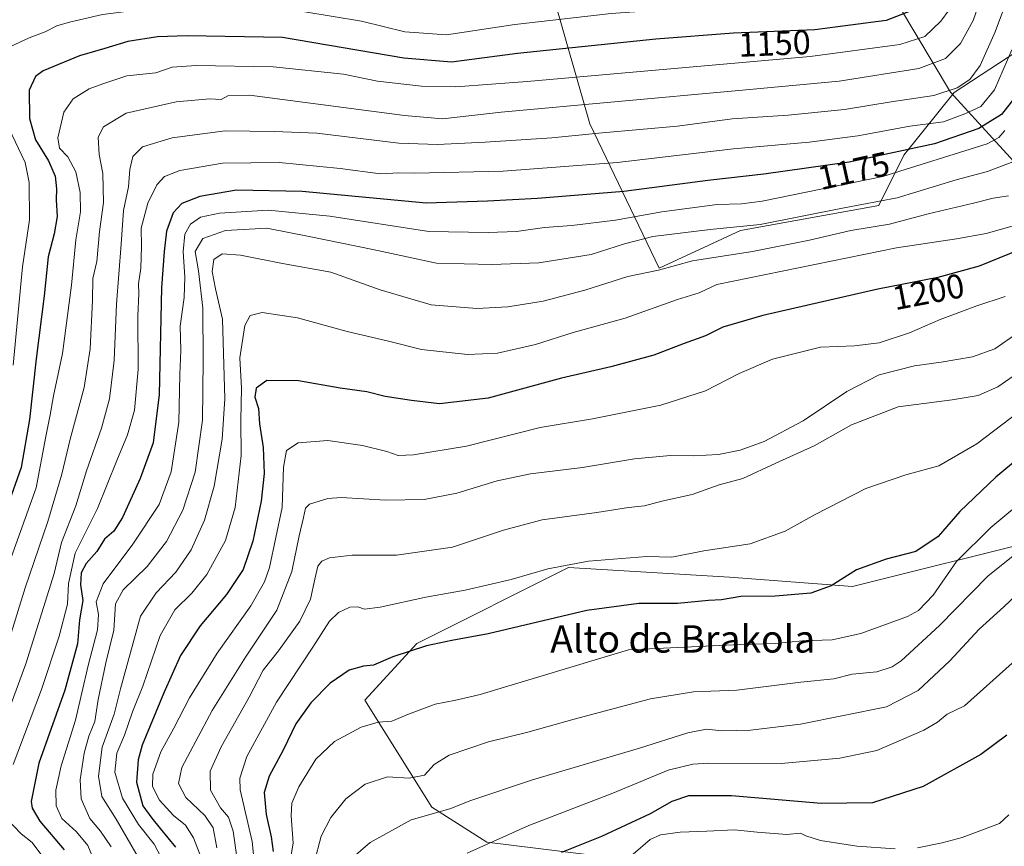
# Model space of a CAD drawing. Units: metres. Extents: x 658297 to 661756, y 4744133 to 4746526.
# Drawn here: x 659000 to 659288, y 4745644 to 4745886 of the extents above; entities that cross this region are included whole.
import ezdxf
from ezdxf.enums import TextEntityAlignment as Align

# ---------------------------------------------------------------- set-up
doc = ezdxf.new("R2010")
doc.units = ezdxf.units.M
doc.header["$MEASUREMENT"] = 0
for name, color, linetype, lineweight in [('Arbolado forestal CxS', 92, 'Continuous', 0), ('Corriente natural lineal', 142, 'Continuous', 13), ('Curva de nivel maestra', 30, 'Continuous', 30), ('Curva de nivel normal', 30, 'Continuous', 0), ('Rótulo de curva de nivel directora', 7, 'Continuous', 0), ('Texto cartográfico', 7, 'Continuous', 0)]:
    doc.layers.add(name, color=color, linetype=linetype, lineweight=lineweight)
doc.styles.add('Style-Arial', font='txt')

# ---------------------------------------------------------------- blocks, each defined once
blk = doc.blocks.new('*U12')
at = {"layer": 'Arbolado forestal CxS', "color": 92, "linetype": 'Continuous', "lineweight": 0}
for points in [[(658974.0316, 4745929.0249, 1112.9337), (659005.2973, 4745930.8637, 1116.8141), (659056.7931, 4745917.9894, 1128.0335), (659115.6457, 4745899.5973, 1133.0453), (659156.1069, 4745894.0796, 1138.9263), (659167.1414, 4745855.4573, 1162.0172), (659187.3713, 4745813.157, 1188.8167), (659211.2806, 4745824.1916, 1183.9421), (659251.7417, 4745831.5478, 1183.9846), (659259.0988, 4745846.2607, 1174.071), (659273.8121, 4745864.6521, 1163.9446), (659380.4839, 4745934.5387, 1193.0013)], [(659299.5677, 4745733.8507, 1234.5738), (659244.0787, 4745719.9789, 1225.237), (659208.0112, 4745722.7538, 1222.3898), (659160.8457, 4745725.5285, 1219.4817), (659116.4543, 4745703.3335, 1223.7587), (659101.2347, 4745686.7309, 1226.9184), (659120.8306, 4745655.3769, 1238.134), (659136.957, 4745645.1144, 1244.0261), (659197.0654, 4745637.7835, 1259.3345)]]:
    blk.add_polyline3d(points, dxfattribs=at)

msp = doc.modelspace()

# ---------------------------------------------------------------- linework, layer by layer
at = {"layer": 'Arbolado forestal CxS', "color": 92, "linetype": 'Continuous', "lineweight": 0}
for points in [[(658974.0316, 4745929.0249, 1112.9337), (659005.2973, 4745930.8637, 1116.8141), (659056.7931, 4745917.9894, 1128.0335), (659115.6457, 4745899.5973, 1133.0453), (659156.1069, 4745894.0796, 1138.9263), (659167.1414, 4745855.4573, 1162.0172), (659187.3713, 4745813.157, 1188.8167), (659211.2806, 4745824.1916, 1183.9421), (659251.7417, 4745831.5478, 1183.9846), (659259.0988, 4745846.2607, 1174.071), (659273.8121, 4745864.6521, 1163.9446), (659380.4839, 4745934.5387, 1193.0013), (659400.7149, 4745949.2517, 1198.1211), (659424.6238, 4745949.2516, 1209.2153), (659463.2458, 4745938.2163, 1225.6258), (659465.0441, 4745942.1127, 1225.3235)], [(658974.0316, 4745929.0249, 1112.9337), (659005.2973, 4745930.8637, 1116.8141), (659056.7931, 4745917.9894, 1128.0335), (659115.6457, 4745899.5973, 1133.0453), (659156.1069, 4745894.0796, 1138.9263), (659167.1414, 4745855.4573, 1162.0172), (659187.3713, 4745813.157, 1188.8167), (659211.2806, 4745824.1916, 1183.9421), (659251.7417, 4745831.5478, 1183.9846), (659259.0988, 4745846.2607, 1174.071), (659273.8121, 4745864.6521, 1163.9446), (659380.4839, 4745934.5387, 1193.0013), (659400.7149, 4745949.2517, 1198.1211), (659424.6238, 4745949.2516, 1209.2153), (659463.2458, 4745938.2163, 1225.6258), (659465.0441, 4745942.1127, 1225.3235)], [(659465.0441, 4745942.1127, 1225.3235), (659499.3298, 4745897.5403, 1245.7992), (659510.4271, 4745875.3448, 1256.6939), (659457.7128, 4745869.7964, 1248.7232), (659413.3218, 4745869.7967, 1233.5765), (659346.7347, 4745844.8276, 1209.7971), (659330.0878, 4745811.5343, 1214.3449), (659316.2149, 4745767.1437, 1227.2635), (659299.5677, 4745733.8507, 1234.5738), (659244.0787, 4745719.9789, 1225.237), (659208.0112, 4745722.7538, 1222.3898), (659160.8457, 4745725.5285, 1219.4817), (659116.4543, 4745703.3335, 1223.7587), (659101.2347, 4745686.7309, 1226.9184), (659120.8306, 4745655.3769, 1238.134), (659136.957, 4745645.1144, 1244.0261), (659197.0654, 4745637.7835, 1259.3345), (659270.3683, 4745636.3169, 1256.742), (659314.35, 4745628.9861, 1259.4538), (659313.7765, 4745627.9469, 1259.4546), (659365.7569, 4745632.1664, 1261.8318)], [(659465.0441, 4745942.1127, 1225.3235), (659499.3298, 4745897.5403, 1245.7992), (659510.4271, 4745875.3448, 1256.6939), (659457.7128, 4745869.7964, 1248.7232), (659413.3218, 4745869.7967, 1233.5765), (659346.7347, 4745844.8276, 1209.7971), (659330.0878, 4745811.5343, 1214.3449), (659316.2149, 4745767.1437, 1227.2635), (659299.5677, 4745733.8507, 1234.5738), (659244.0787, 4745719.9789, 1225.237), (659208.0112, 4745722.7538, 1222.3898), (659160.8457, 4745725.5285, 1219.4817), (659116.4543, 4745703.3335, 1223.7587), (659101.2347, 4745686.7309, 1226.9184), (659120.8306, 4745655.3769, 1238.134), (659136.957, 4745645.1144, 1244.0261), (659197.0654, 4745637.7835, 1259.3345), (659270.3683, 4745636.3169, 1256.742), (659314.35, 4745628.9861, 1259.4538), (659313.7765, 4745627.9469, 1259.4546), (659365.7569, 4745632.1664, 1261.8318)], [(659380.4839, 4745934.5387, 1193.0013), (659273.8121, 4745864.6521, 1163.9446), (659259.0988, 4745846.2607, 1174.071), (659251.7417, 4745831.5478, 1183.9846), (659211.2806, 4745824.1916, 1183.9421), (659187.3713, 4745813.157, 1188.8167), (659167.1414, 4745855.4573, 1162.0172), (659156.1069, 4745894.0796, 1138.9263), (659115.6457, 4745899.5973, 1133.0453), (659056.7931, 4745917.9894, 1128.0335), (659005.2973, 4745930.8637, 1116.8141), (658974.0316, 4745929.0249, 1112.9337)], [(659197.0654, 4745637.7835, 1259.3345), (659136.957, 4745645.1144, 1244.0261), (659120.8306, 4745655.3769, 1238.134), (659101.2347, 4745686.7309, 1226.9184), (659116.4543, 4745703.3335, 1223.7587), (659160.8457, 4745725.5285, 1219.4817), (659208.0112, 4745722.7538, 1222.3898), (659244.0787, 4745719.9789, 1225.237), (659299.5677, 4745733.8507, 1234.5738)]]:
    msp.add_polyline3d(points, dxfattribs=at)
at = {"layer": 'Corriente natural lineal', "color": 142, "linetype": 'Continuous', "lineweight": 13}
msp.add_polyline3d([(659299.4501, 4745835.4001, 1190.1659), (659272.7701, 4745864.7301, 1163.6597), (659253.0201, 4745897.7901, 1141.3899)], dxfattribs=at)
at = {"layer": 'Curva de nivel maestra', "color": 30, "linetype": 'Continuous', "lineweight": 30, "flags": 128}
for points, elevation in [([(659261.18, 4745888.5101), (659253.86, 4745885.7101), (659233.03, 4745883.0101), (659209.2, 4745882.0101), (659186.48, 4745880.2401), (659145.94, 4745876.0401), (659126.64, 4745873.4601), (659112.61, 4745874.6901), (659077.15, 4745880.7601), (659049.15, 4745881.2201), (659040.48, 4745880.9201), (659031.82, 4745879.5301), (659025.12, 4745877.4801), (659017.7, 4745875.3601), (659006.99, 4745870.9401), (659004.8, 4745869.2901), (659002.95, 4745865.2901), (659003.05, 4745857.0001), (659004.74, 4745850.7801), (659008.63, 4745844.6601), (659010.54, 4745840.1801), (659010.98, 4745836.4301), (659010.86, 4745833.1901), (659011.1, 4745828.3201), (659010.23, 4745823.2201), (659008.47, 4745816.5001), (659007.32, 4745805.0901), (659004.94, 4745786.6201), (659003.06, 4745768.8501), (659000.54, 4745754.8501), (658996.58, 4745743.5101)], 1150), ([(659291.55, 4745863.1801), (659287.66, 4745858.1801), (659281.04, 4745854.1201), (659268.02, 4745849.5501), (659243.09, 4745844.2601), (659218.02, 4745840.6701), (659201.65, 4745838.8801), (659177.02, 4745835.6901), (659151.82, 4745833.6201), (659137.15, 4745832.8401), (659119.15, 4745832.2001), (659082.84, 4745835.6901), (659063.69, 4745836.0601), (659052.9, 4745834.2101), (659047.63, 4745832.1401), (659045.12, 4745829.3701), (659043.19, 4745824.0401), (659042.44, 4745818.1101), (659041.72, 4745807.4101), (659040.98, 4745776.2401), (659039.2, 4745762.0901), (659035.46, 4745751.5801), (659030.26, 4745740.1801), (659027.7, 4745736.1801), (659025.02, 4745733.8501), (659022.76, 4745730.2401), (659019.63, 4745726.7401), (659018.16, 4745723.9901), (659018, 4745720.5401), (659018.64, 4745715.9501), (659017.65, 4745710.2401), (659017.09, 4745703.2001), (659013.35, 4745689.7001), (659005.78, 4745668.2701), (659003.5, 4745657.0401), (659003.79, 4745655.0701), (659006.01, 4745651.2901), (659013.15, 4745642.9501)], 1175), ([(659295.79, 4745819.7401), (659281.11, 4745813.8001), (659269.01, 4745810.4201), (659251.44, 4745807.0401), (659217.77, 4745799.3801), (659206.02, 4745795.9701), (659200.96, 4745793.3901), (659194.75, 4745791.1101), (659185.84, 4745787.7501), (659173.28, 4745784.2701), (659158.78, 4745780.9601), (659137.31, 4745775.1701), (659123.12, 4745773.5201), (659114.86, 4745774.5001), (659107.2, 4745775.6401), (659101.78, 4745777.0401), (659094, 4745778.0201), (659081.82, 4745780.1801), (659072.48, 4745780.3201), (659069.4, 4745778.0601), (659069.03, 4745775.4601), (659070.12, 4745772.0901), (659070.35, 4745767.6201), (659071.48, 4745760.7001), (659071.74, 4745753.0901), (659070.85, 4745744.9601), (659068.44, 4745733.3001), (659065.55, 4745724.9701), (659060.74, 4745717.6301), (659053.04, 4745708.5101), (659047.2, 4745699.8501), (659042.38, 4745688.8701), (659036, 4745673.5201), (659034.84, 4745669.2601), (659034.38, 4745662.6801), (659036.24, 4745655.8201), (659038.84, 4745652.2101), (659041.29, 4745649.1301), (659045.82, 4745643.6901)], 1200), ([(659307.97, 4745770.2401), (659286.02, 4745752.0501), (659275.48, 4745741.9901), (659269.15, 4745734.6401), (659262.58, 4745730.2601), (659253.88, 4745728.0001), (659245.25, 4745724.9001), (659237.82, 4745720.1901), (659231.82, 4745718.0501), (659221.35, 4745717.2101), (659211.29, 4745717.0501), (659205.68, 4745716.1001), (659201.82, 4745715.8601), (659192.82, 4745715.0201), (659181.48, 4745715.0201), (659166.2, 4745713.0001), (659137.33, 4745706.1401), (659126.67, 4745704.2401), (659119.25, 4745702.6601), (659109.4, 4745699.4301), (659103.76, 4745696.9301), (659100.8, 4745696.7301), (659096.66, 4745695.5001), (659091.11, 4745691.7301), (659085.43, 4745685.9701), (659081.01, 4745679.8001), (659077.31, 4745672.0901), (659073.22, 4745664.5101), (659071.7, 4745659.7201), (659072.32, 4745653.2101), (659073.78, 4745646.6801), (659074.35, 4745642.4001)], 1225), ([(659289.27, 4745676.5101), (659281.62, 4745670.8501), (659264.76, 4745661.4801), (659249.89, 4745656.6801), (659234.86, 4745656.5201), (659208.59, 4745658.7301), (659196.02, 4745658.6801), (659191.15, 4745657.0701), (659184.82, 4745653.4801), (659170.48, 4745646.7901), (659158.82, 4745642.1801)], 1250)]:
    msp.add_lwpolyline(points, dxfattribs=dict(at, elevation=elevation))
at = {"layer": 'Curva de nivel normal', "color": 30, "linetype": 'Continuous', "lineweight": 0, "flags": 128}
for points, elevation in [([(658997.48, 4745878.14), (659002.93, 4745880.63), (659007.6, 4745882.35), (659011.02, 4745884.16), (659014.75, 4745885.17), (659024.43, 4745887.5), (659043.7, 4745889.87), (659065.86, 4745889.92), (659083.67, 4745888.26), (659100.2, 4745885.47), (659112.89, 4745882.41), (659125.1, 4745881.52), (659145.19, 4745884.49), (659173.36, 4745887.74), (659198.12, 4745889.52), (659222.48, 4745889.86), (659237.82, 4745891.04), (659251.64, 4745893.9), (659259.24, 4745897.9), (659262.08, 4745902.79), (659264.15, 4745913), (659268.36, 4745922.72), (659279.99, 4745940.14), (659290.01, 4745954.88)], 1145), ([(659292.2, 4745899.51), (659285.82, 4745882.43), (659281.38, 4745872.52), (659278.35, 4745868.42), (659274.7, 4745866.02), (659267.82, 4745863.74), (659255.36, 4745861.85), (659241.66, 4745859.61), (659225.2, 4745857.98), (659208.82, 4745856.87), (659192.74, 4745854.76), (659170.68, 4745852.8), (659156.02, 4745851.38), (659136.51, 4745850.1), (659122.53, 4745849.43), (659111.15, 4745849.84), (659087.15, 4745852.76), (659074.78, 4745853.24), (659060.34, 4745853.38), (659044.78, 4745851.34), (659036.14, 4745848.74), (659033.31, 4745845.92), (659032.42, 4745842.05), (659032.01, 4745837.02), (659030.57, 4745830.06), (659029.87, 4745820.18), (659028.46, 4745802.67), (659027.83, 4745786.15), (659026.47, 4745774.94), (659024.11, 4745766.35), (659019.75, 4745753.85), (659016.58, 4745743.61), (659012.44, 4745732.85), (659010.22, 4745723.85), (659001.93, 4745697.35), (658990.58, 4745666.85)], 1165), ([(659283.7, 4745898.15), (659279.35, 4745885.7), (659275.61, 4745878.96), (659271.26, 4745874.54), (659263.48, 4745871.64), (659240.15, 4745867.95), (659209.64, 4745865.12), (659141.15, 4745858.82), (659123.93, 4745856.96), (659112.85, 4745857.88), (659067.44, 4745863.88), (659061.15, 4745863.69), (659059.15, 4745862.59), (659055.86, 4745862.74), (659045.98, 4745861.9), (659031.35, 4745858.57), (659024.74, 4745854.6), (659023.11, 4745851.52), (659023.4, 4745846.48), (659024.52, 4745840.89), (659024.71, 4745832.45), (659023.5, 4745823.89), (659022.75, 4745815.19), (659021.62, 4745810.18), (659021.49, 4745803.79), (659020.78, 4745789.62), (659019, 4745778.3), (659014.9, 4745763.16), (659012.45, 4745752.87), (659008.39, 4745739), (659001.72, 4745719.65), (658996.84, 4745703.84)], 1160), ([(658994.46, 4745719.54), (659004.96, 4745748.91), (659007.78, 4745763.95), (659009.1, 4745770.25), (659010.04, 4745775.8), (659012.65, 4745788.25), (659015.32, 4745808.18), (659016.6, 4745821.51), (659017.92, 4745829.67), (659017.88, 4745835.39), (659016.58, 4745841.4), (659014.28, 4745845.82), (659011.81, 4745848.3), (659011.35, 4745851.39), (659013.09, 4745858.86), (659015.78, 4745862.74), (659020.45, 4745865.66), (659024.48, 4745867.21), (659031.52, 4745869.55), (659039.99, 4745870.39), (659044.78, 4745872.02), (659051.86, 4745872.57), (659074.38, 4745872.15), (659094.93, 4745870.04), (659104.93, 4745867.98), (659117.81, 4745866.44), (659127.84, 4745866.28), (659148.78, 4745867.81), (659231.68, 4745875.21), (659257.86, 4745878.66), (659265.18, 4745881.03), (659269.92, 4745885.51), (659272.36, 4745888.85)], 1155), ([(659290.73, 4745877.08), (659285.57, 4745865.45), (659281.57, 4745860.49), (659276.92, 4745858.36), (659270.68, 4745856.02), (659260.85, 4745854.77), (659245.59, 4745851.95), (659231.35, 4745850.05), (659209.18, 4745848.14), (659175.07, 4745844.16), (659141.76, 4745841.58), (659115.82, 4745840.98), (659111.15, 4745841.07), (659105.85, 4745840.82), (659094.02, 4745842.41), (659076.12, 4745844.18), (659059.55, 4745843.94), (659047.04, 4745841.75), (659042.58, 4745840.06), (659040.36, 4745837.6), (659037.71, 4745832.19), (659035.69, 4745824.93), (659035.83, 4745819.6), (659035.59, 4745813.21), (659034.95, 4745808.6), (659035, 4745805.75), (659034.78, 4745799.13), (659034.87, 4745783.53), (659033.73, 4745771.63), (659031.74, 4745764.38), (659028.63, 4745756.92), (659022.94, 4745742.86), (659016.36, 4745729.72), (659014.44, 4745720.88), (659014.13, 4745714.82), (659011.76, 4745705.42), (659006.52, 4745689.85), (658998.25, 4745667.85)], 1170), ([(658998.24, 4745784.82), (659000.96, 4745813.54), (659003.04, 4745827.33), (659002.95, 4745838.27), (659001.77, 4745844.18), (658992.07, 4745864.26)], 1145), ([(659022.25, 4745638.97), (659020.1, 4745644.17), (659016.79, 4745648.15), (659012.45, 4745652.09), (659010.8, 4745655.84), (659010.69, 4745660.43), (659012.28, 4745667.51), (659016.48, 4745680.85), (659020.16, 4745696.89), (659022.95, 4745707.31), (659023.27, 4745711.76), (659022.5, 4745715.53), (659024.55, 4745720.81), (659033.28, 4745732.4), (659040.96, 4745744.04), (659044.5, 4745753.56), (659046.72, 4745768.13), (659047.03, 4745782.05), (659047.35, 4745789.05), (659047.18, 4745796.2), (659048.28, 4745804.64), (659048.51, 4745810.54), (659048.03, 4745818.06), (659048.55, 4745823.12), (659050.21, 4745826.08), (659053.13, 4745828.14), (659058.62, 4745829.34), (659072.91, 4745830.14), (659090.93, 4745828.45), (659119.98, 4745823.89), (659137.38, 4745823.64), (659145.64, 4745823.95), (659153.8, 4745825.07), (659161.84, 4745825.68), (659174.61, 4745827.21), (659188.16, 4745829.69), (659204.4, 4745831.8), (659211.48, 4745832.06), (659217.57, 4745832.82), (659252.93, 4745840.02), (659283.48, 4745849.61), (659286.87, 4745851.46), (659288.65, 4745853.5)], 1180), ([(659026.9, 4745643.76), (659023.78, 4745648.4), (659020.7, 4745652.11), (659018.16, 4745657.81), (659017.82, 4745663.43), (659019.02, 4745671.24), (659020.38, 4745676.18), (659022.12, 4745680.46), (659023.18, 4745686.97), (659025.35, 4745697.64), (659027.68, 4745707.21), (659028.23, 4745714.97), (659030.46, 4745718.99), (659037.5, 4745725.89), (659043.16, 4745733.21), (659047.9, 4745742.35), (659051.49, 4745753.5), (659053.72, 4745768.68), (659053.84, 4745786.19), (659053.77, 4745801.5), (659052.56, 4745812.46), (659051.58, 4745818.08), (659053.74, 4745821.89), (659060.47, 4745824.25), (659072.48, 4745824.88), (659084.94, 4745822.51), (659103.56, 4745818.67), (659122.22, 4745814.64), (659138.4, 4745814.32), (659152.22, 4745814.78), (659167.5, 4745817.16), (659177.25, 4745820.3), (659185.54, 4745822.47), (659202.34, 4745824.55), (659216.96, 4745825.95), (659241.58, 4745830.88), (659257.13, 4745833.82), (659274.41, 4745839.04), (659283.57, 4745841.52), (659290.94, 4745844.35)], 1185), ([(659289.69, 4745834.38), (659285.22, 4745833.7), (659279.44, 4745832.24), (659266.22, 4745829.14), (659254.87, 4745826.12), (659243.57, 4745824.2), (659231.39, 4745821.37), (659214.7, 4745818.08), (659197.17, 4745815.35), (659187.22, 4745812.62), (659178.21, 4745810.76), (659165.66, 4745806.76), (659153.44, 4745803.54), (659143.14, 4745801.86), (659133.99, 4745801.41), (659120.6, 4745802.48), (659105.71, 4745806.86), (659091.22, 4745812.07), (659077.15, 4745814.58), (659064.82, 4745816.96), (659059.4, 4745817.4), (659057.01, 4745815.77), (659056.53, 4745812.18), (659057.48, 4745807.18), (659059.58, 4745798.24), (659060.2, 4745774.91), (659059.42, 4745763.18), (659057.06, 4745749.42), (659054.27, 4745739.45), (659050.37, 4745730.75), (659045.89, 4745724.18), (659040.14, 4745718.16), (659035.52, 4745711.33), (659029.72, 4745690.01), (659027.81, 4745682.6), (659024.31, 4745673), (659023.24, 4745664.5), (659024.19, 4745658.49), (659028.45, 4745651.85), (659037.39, 4745636.35)], 1190), ([(659290.82, 4745825.45), (659283.15, 4745823.37), (659274.48, 4745821.74), (659256.96, 4745819.14), (659204.3, 4745808.44), (659199.15, 4745806), (659192.82, 4745803.99), (659177.48, 4745798.55), (659162.25, 4745794.36), (659151.17, 4745790.9), (659140.08, 4745788.35), (659131.27, 4745787.95), (659117.78, 4745789.38), (659108.16, 4745791.85), (659096.04, 4745794.65), (659081.46, 4745798.7), (659071.15, 4745800.18), (659067.68, 4745799.39), (659066.08, 4745796.38), (659064.61, 4745786.91), (659065.12, 4745778.11), (659064.94, 4745768.58), (659065.01, 4745758.33), (659063.25, 4745743.14), (659060.46, 4745733.44), (659054.96, 4745723.54), (659050.59, 4745718.01), (659045.56, 4745713.15), (659041.28, 4745705.67), (659036.23, 4745690.8), (659033.19, 4745683.28), (659030.86, 4745676.5), (659028.58, 4745671.22), (659028.01, 4745665.7), (659030.22, 4745658.06), (659034.9, 4745650.31), (659039.56, 4745644.55), (659045.04, 4745634.14)], 1195), ([(659054.26, 4745638.18), (659051.06, 4745646.42), (659048.72, 4745650.09), (659045.22, 4745652.92), (659041.1, 4745657.46), (659039.02, 4745661.46), (659039.1, 4745665.04), (659041.44, 4745671.56), (659045.28, 4745678.5), (659049.89, 4745687.43), (659057.99, 4745700.5), (659067.86, 4745714.39), (659071.8, 4745721.36), (659073.27, 4745725.56), (659076.97, 4745743.16), (659077.4, 4745754.96), (659078.28, 4745759.84), (659081.66, 4745762.02), (659090.37, 4745762.7), (659100.53, 4745761.27), (659107.66, 4745759.53), (659111.02, 4745758.38), (659115.51, 4745758.51), (659130.95, 4745761.1), (659152.56, 4745766.55), (659167.85, 4745769.13), (659187.95, 4745773.1), (659201, 4745777.26), (659210.82, 4745782.39), (659220.6, 4745786.54), (659234.64, 4745790.04), (659244.6, 4745790.42), (659251.8, 4745791.34), (659260.72, 4745794.27), (659269.68, 4745798.13), (659280.45, 4745802.22), (659288.71, 4745804.88)], 1205), ([(659057.86, 4745643.49), (659056.83, 4745649.34), (659054.38, 4745652.96), (659048.81, 4745658.28), (659046.62, 4745662.29), (659047.63, 4745667.01), (659051.74, 4745674.74), (659056.54, 4745683.67), (659066.31, 4745699.32), (659075.44, 4745713.06), (659079.87, 4745724.4), (659082.02, 4745734.85), (659083.25, 4745740.22), (659083.82, 4745742.91), (659084.98, 4745744.1), (659090.43, 4745745.75), (659094.3, 4745746.04), (659107.36, 4745745.24), (659118.6, 4745745.45), (659128.15, 4745747.29), (659139.95, 4745750.9), (659149.69, 4745752.99), (659164.95, 4745754.85), (659180.21, 4745757.37), (659190.72, 4745758.34), (659197.52, 4745758.28), (659204.81, 4745758.69), (659211.15, 4745759.9), (659218.15, 4745762.44), (659229.54, 4745768.46), (659242.36, 4745777.1), (659251.87, 4745781.98), (659262.15, 4745784.6), (659270, 4745785.64), (659279.2, 4745787.25), (659285.68, 4745789.57), (659294.67, 4745795.86)], 1210), ([(659063.82, 4745640.12), (659062.69, 4745648.38), (659061.34, 4745652.43), (659058.92, 4745655.18), (659056.06, 4745660.39), (659055.98, 4745665.96), (659059.16, 4745673.09), (659067.31, 4745687.62), (659071.46, 4745695.56), (659075.95, 4745701.21), (659082.23, 4745709.86), (659085.28, 4745716.27), (659086.6, 4745722.18), (659087.42, 4745725.95), (659088.67, 4745727.4), (659090.9, 4745728.37), (659097.56, 4745729.14), (659110.52, 4745729.2), (659126.91, 4745731.5), (659141.82, 4745736.47), (659153.15, 4745739.48), (659169.15, 4745741.66), (659178.48, 4745743.16), (659183.15, 4745743.61), (659188.21, 4745744.97), (659197.08, 4745746.92), (659204.99, 4745749.8), (659211.87, 4745751.65), (659221.59, 4745756.07), (659232.84, 4745761.17), (659243.7, 4745767.31), (659257.41, 4745772.64), (659273.24, 4745774.61), (659280.82, 4745775.93), (659286.62, 4745778.43), (659293.36, 4745783.16)], 1215), ([(659299.98, 4745776.6), (659280.48, 4745761.76), (659269.28, 4745755.36), (659259.69, 4745752.74), (659247.95, 4745748.74), (659233.12, 4745741.12), (659224.34, 4745736.16), (659214.02, 4745732.48), (659200.46, 4745730.41), (659191.15, 4745728.63), (659183.82, 4745728.78), (659166.77, 4745727.47), (659154.83, 4745725.18), (659144.06, 4745722.06), (659130.6, 4745718.95), (659119.04, 4745716.92), (659105.69, 4745713.99), (659101.15, 4745713.4), (659099.15, 4745714.04), (659096.82, 4745713.96), (659093.48, 4745712.44), (659090.87, 4745709.88), (659085.98, 4745702.26), (659075.39, 4745686.18), (659066.69, 4745670.24), (659064.58, 4745663.89), (659064.76, 4745660.44), (659068.19, 4745645.35), (659069.45, 4745633.85)], 1220), ([(659079.16, 4745638.6), (659080.23, 4745644.87), (659079.62, 4745652.85), (659079.84, 4745656.54), (659081.9, 4745661.35), (659086.86, 4745669.43), (659092.3, 4745674.61), (659100.19, 4745678.86), (659105.15, 4745680.27), (659109.15, 4745680.57), (659114.05, 4745682.66), (659121.78, 4745685.6), (659127.92, 4745686.72), (659135, 4745688.37), (659178.45, 4745701.48), (659211.26, 4745703.04), (659221.37, 4745703.33), (659229.4, 4745704.11), (659238.03, 4745704.42), (659246.43, 4745706.21), (659260.15, 4745711.19), (659263.31, 4745712.98), (659267.68, 4745717.47), (659274.48, 4745727.3), (659284.5, 4745737.29), (659313.87, 4745761.66)], 1230), ([(659305.31, 4745740.4), (659283.7, 4745723.03), (659269.53, 4745708.56), (659258.32, 4745698.28), (659255.64, 4745696.5), (659251.14, 4745695), (659243.9, 4745694.32), (659238.56, 4745692.97), (659228.92, 4745692.03), (659210.12, 4745689.7), (659197.46, 4745689.21), (659184.9, 4745687.12), (659162.53, 4745681.21), (659148.99, 4745677.32), (659137.46, 4745674.5), (659125.93, 4745670.64), (659121.52, 4745667.85), (659118.65, 4745664.75), (659114.19, 4745663.92), (659107.86, 4745664.26), (659101.32, 4745662.11), (659095.65, 4745657.88), (659091.23, 4745652.37), (659088.46, 4745646.87), (659086.39, 4745639.13)], 1235), ([(659097.15, 4745640.18), (659102.82, 4745645.02), (659114.82, 4745651.72), (659126.09, 4745654.96), (659132.24, 4745657.37), (659150.32, 4745663.36), (659181.67, 4745672.7), (659195.83, 4745677.2), (659201.28, 4745678.22), (659205.79, 4745677.8), (659214.14, 4745677.95), (659228.85, 4745679.67), (659253.99, 4745684.73), (659263.27, 4745689.58), (659272.58, 4745698.28), (659281.12, 4745707.51), (659288.38, 4745714.01), (659293.72, 4745719.17)], 1240), ([(659290.83, 4745697.53), (659276.82, 4745685.05), (659271.79, 4745682.61), (659268.88, 4745680.27), (659264.88, 4745677.91), (659251.15, 4745671.95), (659240.34, 4745669.74), (659223.15, 4745668.2), (659201.82, 4745668.25), (659197.23, 4745668), (659190.03, 4745666.25), (659173.87, 4745659.55), (659149.2, 4745650.08), (659131.18, 4745641.98)], 1245), ([(658996.3, 4745652.12), (659000.6, 4745647.63), (659003.79, 4745645.04), (659009.2, 4745637.86)], 1170), ([(659289.82, 4745653.18), (659287.12, 4745650.58), (659276.12, 4745646.56), (659270.33, 4745644.94), (659263.02, 4745643.53)], 1255), ([(659256.56, 4745643.2), (659245.29, 4745644.02), (659234.62, 4745645.66), (659230.35, 4745646.99), (659228.77, 4745647.84), (659224.77, 4745647.45), (659216.12, 4745648.06), (659209.43, 4745648.78), (659201.33, 4745648.39), (659193.58, 4745648.13), (659187.84, 4745647.31), (659184.78, 4745645.92), (659179.78, 4745641.69)], 1255)]:
    msp.add_lwpolyline(points, dxfattribs=dict(at, elevation=elevation))

# ---------------------------------------------------------------- block references
at = {"layer": 'Arbolado forestal CxS', "color": 92, "linetype": 'Continuous', "lineweight": 0}
msp.add_blockref('*U12', (0, 0), dxfattribs=at)

# ---------------------------------------------------------------- texts
at = {"layer": 'Rótulo de curva de nivel directora', "color": 7, "linetype": 'Continuous', "lineweight": 0, "style": 'Style-Arial'}
for s, rotation, p in [('1150', 2.402926, (659221.2044, 4745878.9861)), ('1175', 12.655223, (659244.3859, 4745841.7439)), ('1200', 10.889189, (659266.2494, 4745806.3014))]:
    msp.add_text(s, height=7, rotation=rotation, dxfattribs=at).set_placement(p, align=Align.MIDDLE_CENTER)
at = {"layer": 'Texto cartográfico', "color": 7, "linetype": 'Continuous', "lineweight": 0, "style": 'Style-Arial'}
msp.add_text('Alto de Brakola', height=8, dxfattribs=at).set_placement((659194.3181, 4745704.6502), align=Align.MIDDLE_CENTER)

doc.saveas('drawing.dxf')
